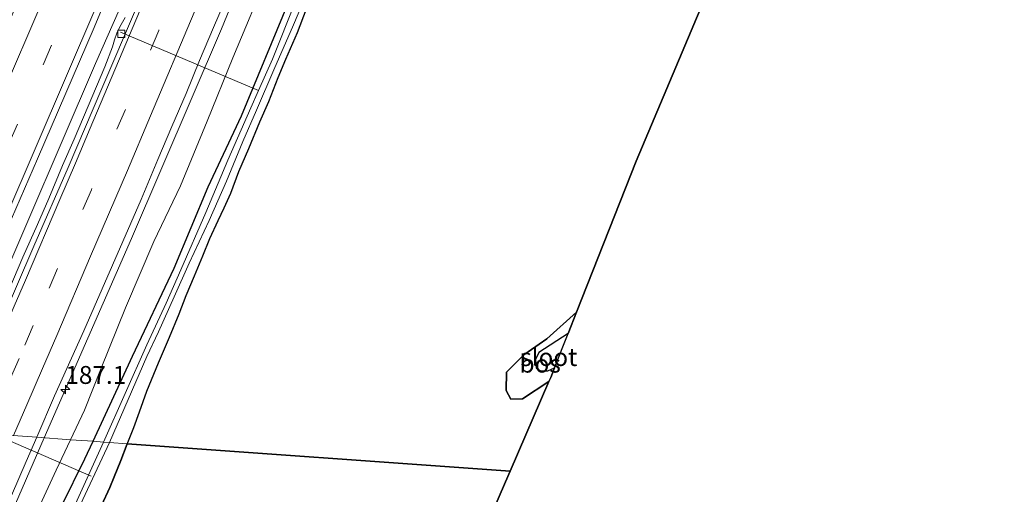
# Model space of a CAD drawing. Units: metres. Extents: x 235388 to 237108, y 562500 to 568750.
# Drawn here: x 236856 to 236994, y 568131 to 568198 of the extents above; entities that cross this region are included whole.
import ezdxf
from ezdxf.enums import TextEntityAlignment as Align

# ---------------------------------------------------------------- set-up
doc = ezdxf.new("R2010")
doc.units = ezdxf.units.M
doc.linetypes.add('VW-3-9_STREEP', pattern=[12, 3, -9])
doc.layers.get('0').update_dxf_attribs({"lineweight": 25})
for name, color, linetype, lineweight in [('B-ME-AL-OVERIG-L-B1', 7, 'Continuous', 18), ('B-ME-AM-KILOMETR-S-B1', 7, 'Continuous', 18), ('B-ME-BV-GELEIDECONSTRUCTIE-GELEIDERAIL-L-B1', 213, 'BV-GELEIDERAIL', 18), ('B-ME-GW-KRUINLIJN-L-B1', 93, 'Continuous', 18), ('B-ME-IE-GRASLAND-GV-B6', 93, 'Continuous', 18), ('B-ME-IE-HULPGEOMETRIE-L-B1', 53, 'Continuous', 18), ('B-ME-OG-WATER-GV-B6', 153, 'Continuous', 18), ('B-ME-VH-VERH_SOORT-BITUMEN-GV-B6', 8, 'IE-TERREINAFSCHEIDING-NATUURLIJK-HOUTWAL', 18), ('B-ME-VH-VERH_SOORT-KLINKERS-GV-B6', 8, 'IE-TERREINAFSCHEIDING-NATUURLIJK-HOUTWAL', 18), ('B-ME-VV-KOLK-S-B1', 8, 'Continuous', 18), ('B-ME-VW-MARKERING-39STREEP-015-L-B1', 255, 'VW-3-9_STREEP', 18), ('B-ME-VW-MARKERING-STREEP-015-L-B1', 7, 'Continuous', 18)]:
    doc.layers.add(name, color=color, linetype=linetype, lineweight=lineweight)
for name, color, linetype in [('B-ME-GR-BOS-GV-B6', 10, 'Continuous'), ('B-ME-GW-INSTEEKWATERGANG-L-B1', 10, 'Continuous'), ('B-ME-KG-KADASTRAAL-OPNAMEDTMGRENS-L-B1', 10, 'Continuous')]:
    doc.layers.add(name, color=color, linetype=linetype)
doc.styles.add('NLCS-ISO', font='NLCS-ISO.TTF')
doc.linetypes.add('BV-GELEIDERAIL', pattern='A,10,-3,[108,NLCS.SHX,S=1,R=0,X=0,Y=0],-3', length=16)
doc.linetypes.add('IE-TERREINAFSCHEIDING-NATUURLIJK-HOUTWAL', pattern='A,7,-1.5,[67,NLCS.SHX,S=0.75,R=45,X=0,Y=0],-1.5,7,-1.5,[70,NLCS.SHX,S=0.75,R=0,X=0,Y=0],-1.5', length=20)

# ---------------------------------------------------------------- blocks, each defined once
blk = doc.blocks.new('hecto')
for p, q in [((0, 0.625), (-0.625, 0)), ((0, -0.625), (0, 0.625)), ((-0.625, 0), (0.625, 0)), ((0.625, 0), (0, -0.625))]:
    blk.add_line(p, q)
blk = doc.blocks.new('kolk')
blk.add_lwpolyline([(-0.5, -0.5), (0.5, -0.5), (0.5, 0.5), (-0.5, 0.5)], close=True)

msp = doc.modelspace()

# ---------------------------------------------------------------- linework, layer by layer
at = {"layer": 'B-ME-AL-OVERIG-L-B1'}
for p, q in [((236889.411, 568187.623, 3.79), (236870.086, 568195.793, 6.331)), ((236866.009, 568133.697, 3.856), (236852.468, 568139.561, 5.783))]:
    msp.add_line(p, q, dxfattribs=at)
at = {"layer": 'B-ME-BV-GELEIDECONSTRUCTIE-GELEIDERAIL-L-B1'}
for points in [[(236959.5538, 568396.7333, 6.9331), (236951.3092, 568372.0288, 6.9923), (236940.2945, 568340.4798, 7.0682), (236932.0794, 568317.764, 7.1071), (236917.936, 568279.4782, 7.1573), (236908.4319, 568254.9491, 7.156), (236903.1738, 568240.882, 7.1487), (236900.2385, 568233.8929, 7.1799), (236894.0874, 568220.2521, 7.3242), (236884.2185, 568196.2306, 7.3431), (236871.6276, 568166.9202, 7.4064), (236859.4157, 568139.0617, 7.3319)], [(236869.929, 568199.003, 7.2119), (236866.614, 568191.416, 7.2307), (236852.4068, 568158.5033, 7.3538), (236844.372, 568140.141, 7.4226)], [(236859.4157, 568139.0617, 7.3319), (236852.2694, 568122.7591, 7.2883), (236839.3679, 568093.8346, 7.2369), (236820.4625, 568051.6742, 7.3497), (236809.8077, 568028.1249, 7.4443), (236801.2918, 568009.53, 7.4897), (236787.612, 567978.9139, 7.5613), (236771.7365, 567943.3138, 7.6319), (236763.622, 567924.6576, 7.6602), (236756.7901, 567909.3994, 7.7084), (236743.4105, 567878.5597, 7.7671), (236731.8744, 567851.2616, 7.8269), (236723.4532, 567830.4937, 7.8322), (236715.0571, 567809.9565, 7.9082), (236705.2933, 567785.2109, 7.965)]]:
    msp.add_polyline3d(points, dxfattribs=at)
at = {"layer": 'B-ME-GR-BOS-GV-B6'}
for points in [[(236956.741, 568212.135, 4.101), (236942.249, 568177.763, 4.31), (236933.9, 568156.629, 4.299), (236929.753, 568152.896, 4.314), (236926.517, 568150.667, 4.254), (236924.083, 568148.236, 4.254), (236924.059, 568145.659, 4.247), (236924.705, 568144.478, 4.236), (236926.359, 568144.491, 4.247), (236930.046, 568146.933, 4.305), (236924.604, 568134.386, 4.221), (236871.044, 568138.228, 4.969), (236871.112, 568138.406, 4.966), (236871.942, 568140.488, 4.902), (236872.765, 568142.679, 4.851), (236873.782, 568145.574, 4.723), (236875.4, 568149.567, 4.672), (236876.966, 568153.112, 4.638), (236878.29, 568156.392, 4.6), (236879.274, 568158.938, 4.468), (236880.443, 568161.691, 4.421), (236881.603, 568164.506, 4.459), (236882.605, 568166.914, 4.455), (236883.766, 568169.437, 4.459), (236884.615, 568171.225, 4.463), (236885.521, 568173.253, 4.455), (236886.67, 568176.286, 4.378), (236888.065, 568179.538, 4.305), (236889.598, 568183.243, 4.31), (236890.827, 568186.11, 4.348), (236892.15, 568189.434, 4.293), (236893.211, 568191.993, 4.242), (236894.875, 568195.731, 4.25), (236896.109, 568199.05, 4.224)], [(236932.727, 568153.661, 3.951), (236928.643, 568151.012, 3.951), (236928.145, 568149.996, 3.951), (236928.267, 568148.788, 3.951), (236928.917, 568148.442, 3.951), (236929.896, 568148.415, 3.951), (236930.816, 568148.824, 3.951), (236930.292, 568147.498, 4.172), (236930.046, 568146.933, 4.305), (236926.359, 568144.491, 4.247), (236924.705, 568144.478, 4.236), (236924.059, 568145.659, 4.247), (236924.083, 568148.236, 4.254), (236926.517, 568150.667, 4.254), (236929.753, 568152.896, 4.314), (236933.9, 568156.629, 4.299), (236932.727, 568153.661, 3.951)], [(236867.416, 568129.599, 5.052), (236868.577, 568132.122, 5.026), (236869.221, 568133.614, 4.988), (236870.154, 568135.907, 5.005), (236871.044, 568138.228, 4.969), (236924.604, 568134.386, 4.221)], [(236924.604, 568134.386, 4.221), (236924.417, 568133.954, 4.222), (236914.938, 568112.1, 4.264)]]:
    msp.add_polyline3d(points, dxfattribs=at)
at = {"layer": 'B-ME-GW-INSTEEKWATERGANG-L-B1'}
for points in [[(236866.288, 568138.569, 4.969), (236871.793, 568150.462, 4.672), (236877.588, 568162.763, 4.421), (236882.363, 568174.169, 4.455), (236887.007, 568184.105, 4.31), (236893.611, 568199.915, 4.224), (236898.223, 568210.368, 4.114), (236903.347, 568223.279, 3.977), (236908.457, 568235.092, 3.977), (236912.43, 568246.367, 4.03), (236918.093, 568260.924, 4.051), (236923.808, 568275.678, 3.899), (236928.041, 568286.305, 3.88), (236930.873, 568293.678, 3.835), (236936.206, 568307.536, 3.78), (236939.674, 568318.619, 4.288)], [(236871.044, 568138.228, 4.969), (236871.112, 568138.406, 4.966), (236871.942, 568140.488, 4.902), (236872.765, 568142.679, 4.851), (236873.782, 568145.574, 4.723), (236875.4, 568149.567, 4.672), (236876.966, 568153.112, 4.638), (236878.29, 568156.392, 4.6), (236879.274, 568158.938, 4.468), (236880.443, 568161.691, 4.421), (236881.603, 568164.506, 4.459), (236882.605, 568166.914, 4.455), (236883.766, 568169.437, 4.459), (236884.615, 568171.225, 4.463), (236885.521, 568173.253, 4.455), (236886.67, 568176.286, 4.378), (236888.065, 568179.538, 4.305), (236889.598, 568183.243, 4.31), (236890.827, 568186.11, 4.348), (236892.15, 568189.434, 4.293), (236893.211, 568191.993, 4.242), (236894.875, 568195.731, 4.25), (236896.109, 568199.05, 4.224)], [(236930.046, 568146.933, 4.305), (236926.359, 568144.491, 4.247), (236924.705, 568144.478, 4.236), (236924.059, 568145.659, 4.247), (236924.083, 568148.236, 4.254), (236926.517, 568150.667, 4.254), (236929.753, 568152.896, 4.314), (236933.9, 568156.629, 4.299)], [(236805.4, 568012.139, 6.476), (236816.281, 568034.896, 6.328), (236822.41, 568048.393, 6.253), (236828.27, 568060.59, 6.127), (236830.579, 568063.251, 5.772), (236834.305, 568071.024, 5.632), (236837.076, 568076.471, 5.593), (236839.944, 568082.954, 5.529), (236843.172, 568089.34, 5.457), (236846.163, 568095.955, 5.444), (236849.481, 568102.804, 5.376), (236852.558, 568109.074, 5.248), (236855.759, 568116.308, 5.244), (236859.134, 568123.545, 5.15), (236861.88, 568129.575, 5.047), (236865.111, 568136.099, 4.983), (236866.288, 568138.569, 4.969)], [(236871.044, 568138.228, 4.969), (236870.154, 568135.907, 5.005), (236869.221, 568133.614, 4.988), (236868.577, 568132.122, 5.026), (236867.416, 568129.599, 5.052)]]:
    msp.add_polyline3d(points, dxfattribs=at)
at = {"layer": 'B-ME-GW-KRUINLIJN-L-B1'}
for points in [[(236863.117, 568138.797, 6.134), (236865.052, 568142.926, 6.109), (236867.371, 568148.804, 6.152), (236870.809, 568157.223, 6.216), (236874.771, 568166.506, 6.233), (236878.497, 568174.311, 6.195), (236882.198, 568183.357, 6.169), (236885.82, 568192.185, 6.216), (236890.882, 568204.364, 6.203), (236895.212, 568214.416, 6.173), (236899.752, 568225.763, 6.092), (236903.298, 568234.772, 6.058), (236907.298, 568244.547, 6.032), (236911.242, 568254.515, 6.032), (236915.179, 568265.07, 6.003), (236920.331, 568277.886, 6.05), (236925.132, 568290.105, 6.041), (236931.149, 568306.356, 6.032), (236937.017, 568322.415, 6.011)], [(236805.4, 568012.139, 6.476), (236806.674, 568015.738, 6.502), (236809.771, 568022.765, 6.514), (236811.885, 568027.955, 6.502), (236812.494, 568029.359, 6.519), (236814.274, 568033.557, 6.493), (236817.57, 568040.265, 6.502), (236820.745, 568047.113, 6.48), (236823.912, 568053.959, 6.446), (236826.898, 568060.555, 6.442), (236829.685, 568067.036, 6.395), (236832.913, 568073.992, 6.361), (236836.045, 568080.283, 6.28), (236839.503, 568087.172, 6.216), (236842.529, 568093.729, 6.22), (236845.966, 568100.981, 6.22), (236849.219, 568108.102, 6.195), (236852.105, 568114.316, 6.156), (236855.344, 568121.651, 6.131), (236858.003, 568127.869, 6.177), (236861.11, 568134.515, 6.16), (236863.117, 568138.797, 6.134)]]:
    msp.add_polyline3d(points, dxfattribs=at)
at = {"layer": 'B-ME-IE-GRASLAND-GV-B6'}
for points in [[(236866.288, 568138.569, 4.969), (236863.117, 568138.797, 6.134), (236865.052, 568142.926, 6.109), (236867.371, 568148.804, 6.152), (236870.809, 568157.223, 6.216), (236874.771, 568166.506, 6.233), (236878.497, 568174.311, 6.195), (236882.198, 568183.357, 6.169), (236885.82, 568192.185, 6.216), (236890.882, 568204.364, 6.203), (236895.212, 568214.416, 6.173), (236899.752, 568225.763, 6.092), (236903.298, 568234.772, 6.058), (236907.298, 568244.547, 6.032), (236911.242, 568254.515, 6.032), (236915.179, 568265.07, 6.003), (236920.331, 568277.886, 6.05), (236925.132, 568290.105, 6.041), (236931.149, 568306.356, 6.032), (236937.017, 568322.415, 6.011)], [(236939.674, 568318.619, 4.288), (236936.206, 568307.536, 3.78), (236930.873, 568293.678, 3.835), (236928.041, 568286.305, 3.88), (236923.808, 568275.678, 3.899), (236918.093, 568260.924, 4.051), (236912.43, 568246.367, 4.03), (236908.457, 568235.092, 3.977), (236903.347, 568223.279, 3.977), (236898.223, 568210.368, 4.114), (236893.611, 568199.915, 4.224), (236887.007, 568184.105, 4.31), (236882.363, 568174.169, 4.455), (236877.588, 568162.763, 4.421), (236871.793, 568150.462, 4.672), (236866.288, 568138.569, 4.969)], [(236866.288, 568138.569, 4.969), (236871.793, 568150.462, 4.672), (236877.588, 568162.763, 4.421), (236882.363, 568174.169, 4.455), (236887.007, 568184.105, 4.31), (236893.611, 568199.915, 4.224), (236898.223, 568210.368, 4.114), (236903.347, 568223.279, 3.977), (236908.457, 568235.092, 3.977), (236912.43, 568246.367, 4.03), (236918.093, 568260.924, 4.051), (236923.808, 568275.678, 3.899), (236928.041, 568286.305, 3.88), (236930.873, 568293.678, 3.835), (236936.206, 568307.536, 3.78), (236939.674, 568318.619, 4.288)], [(236844.4801, 568145.9167, 6.7623), (236858.4992, 568178.0499, 6.6731), (236866.4202, 568196.454, 6.6455), (236881.7449, 568233.3979, 6.5724), (236891.1364, 568256.6214, 6.5244), (236903.9531, 568289.3013, 6.4536), (236914.6109, 568317.4421, 6.4116)], [(236890.882, 568204.364, 6.203), (236885.82, 568192.185, 6.216), (236882.198, 568183.357, 6.169), (236878.497, 568174.311, 6.195), (236874.771, 568166.506, 6.233), (236870.809, 568157.223, 6.216), (236867.371, 568148.804, 6.152), (236865.052, 568142.926, 6.109), (236863.117, 568138.797, 6.134), (236858.376, 568139.136, 6.511), (236860.876, 568144.913, 6.524), (236864.96, 568154.042, 6.56), (236868.973, 568163.202, 6.603), (236872.963, 568172.371, 6.612), (236875.331, 568177.999, 6.607), (236877.297, 568182.596, 6.612), (236879.272, 568187.192, 6.59), (236881.162, 568191.821, 6.6), (236883.126, 568196.42, 6.588), (236885.083, 568201.021, 6.563)], [(236868.54, 568138.408, 3.79), (236873.776, 568150.431, 3.79), (236875.431, 568153.9, 3.79), (236877.614, 568158.781, 3.79), (236879.681, 568163.474, 3.79), (236882.478, 568169.452, 3.79), (236884.909, 568174.965, 3.79), (236887.191, 568180.506, 3.79), (236889.139, 568184.867, 3.79), (236891.544, 568190.499, 3.79), (236894.285, 568196.812, 3.79), (236896.644, 568202.366, 3.79)], [(236894.589, 568200.076, 3.79), (236891.366, 568192.024, 3.79), (236889.411, 568187.623, 3.79), (236888.339, 568185.208, 3.79), (236885.12, 568177.903, 3.79), (236882.031, 568170.55, 3.79), (236878.555, 568162.569, 3.79), (236876.465, 568157.882, 3.79), (236873.793, 568152.073, 3.79), (236867.735, 568138.465, 3.79), (236866.288, 568138.569, 4.969)], [(236896.109, 568199.05, 4.224), (236894.875, 568195.731, 4.25), (236893.211, 568191.993, 4.242), (236892.15, 568189.434, 4.293), (236890.827, 568186.11, 4.348), (236889.598, 568183.243, 4.31), (236888.065, 568179.538, 4.305), (236886.67, 568176.286, 4.378), (236885.521, 568173.253, 4.455), (236884.615, 568171.225, 4.463), (236883.766, 568169.437, 4.459), (236882.605, 568166.914, 4.455), (236881.603, 568164.506, 4.459), (236880.443, 568161.691, 4.421), (236879.274, 568158.938, 4.468), (236878.29, 568156.392, 4.6), (236876.966, 568153.112, 4.638), (236875.4, 568149.567, 4.672), (236873.782, 568145.574, 4.723), (236872.765, 568142.679, 4.851), (236871.942, 568140.488, 4.902), (236871.112, 568138.406, 4.966), (236871.044, 568138.228, 4.969), (236868.54, 568138.408, 3.79)], [(236870.757, 568197.846, 6.367), (236870, 568196.534, 6.358), (236869.571, 568195.629, 6.352), (236869.239, 568194.706, 6.359), (236868.987, 568193.737, 6.381), (236867.883, 568190.95, 6.421), (236865.567, 568185.415, 6.432), (236863.616, 568180.811, 6.45), (236861.99, 568177.156, 6.475), (236860.065, 568172.541, 6.495), (236858.466, 568168.874, 6.537), (236856.436, 568164.305, 6.531), (236854.476, 568159.705, 6.567)], [(236852.879, 568126.577, 6.488), (236856.904, 568135.736, 6.503), (236858.376, 568139.136, 6.511), (236863.117, 568138.797, 6.134), (236861.11, 568134.515, 6.16), (236858.003, 568127.869, 6.177)], [(236866.288, 568138.569, 4.969), (236867.735, 568138.465, 3.79), (236859.196, 568119.657, 3.856), (236856.938, 568114.882, 3.927), (236856.873, 568114.448, 3.928), (236850.365, 568099.692, 4.174), (236841.155, 568080.651, 4.352), (236832.286, 568061.867, 4.561), (236825.427, 568047.093, 4.766), (236816.87, 568029.507, 5.067), (236806.145, 568006.623, 5.21), (236794.786, 567981.932, 5.21)], [(236799.599, 567998.238, 6.399), (236801.581, 568003.08, 6.404), (236803.56, 568007.646, 6.416), (236805.4, 568012.139, 6.476), (236816.281, 568034.896, 6.328), (236822.41, 568048.393, 6.253), (236828.27, 568060.59, 6.127), (236830.579, 568063.251, 5.772), (236834.305, 568071.024, 5.632), (236837.076, 568076.471, 5.593), (236839.944, 568082.954, 5.529), (236843.172, 568089.34, 5.457), (236846.163, 568095.955, 5.444), (236849.481, 568102.804, 5.376), (236852.558, 568109.074, 5.248), (236855.759, 568116.308, 5.244), (236859.134, 568123.545, 5.15), (236861.88, 568129.575, 5.047), (236865.111, 568136.099, 4.983), (236866.288, 568138.569, 4.969)], [(236858.003, 568127.869, 6.177), (236861.11, 568134.515, 6.16), (236863.117, 568138.797, 6.134), (236866.288, 568138.569, 4.969)], [(236859.675, 568119.495, 3.856), (236868.54, 568138.408, 3.79), (236871.044, 568138.228, 4.969), (236870.154, 568135.907, 5.005), (236869.221, 568133.614, 4.988), (236868.577, 568132.122, 5.026), (236867.416, 568129.599, 5.052)], [(236866.288, 568138.569, 4.969), (236865.111, 568136.099, 4.983), (236861.88, 568129.575, 5.047)]]:
    msp.add_polyline3d(points, dxfattribs=at)
at = {"layer": 'B-ME-IE-HULPGEOMETRIE-L-B1'}
msp.add_polyline3d([(236924.604, 568134.386, 4.221), (236871.044, 568138.228, 4.969), (236868.54, 568138.408, 3.79), (236867.735, 568138.465, 3.79), (236866.288, 568138.569, 4.969), (236863.117, 568138.797, 6.134), (236858.376, 568139.136, 6.511), (236855.056, 568139.375, 6.61), (236851.297, 568139.645, 6.625), (236847.602, 568139.91, 6.654), (236846.528, 568139.986, 6.599), (236842.0109, 568140.3108, 6.7766), (236830.184, 568141.1595, 6.4738), (236772.067, 568145.328, 5.578), (236770.793, 568145.42, 4.899), (236768.551, 568145.58, 5.865), (236733.738, 568148.078, 5.722)], dxfattribs=at)
at = {"layer": 'B-ME-KG-KADASTRAAL-OPNAMEDTMGRENS-L-B1'}
for points in [[(236924.604, 568134.386, 4.221), (236930.046, 568146.933, 4.305), (236930.292, 568147.498, 4.172), (236930.816, 568148.824, 3.951), (236932.727, 568153.661, 3.951), (236933.9, 568156.629, 4.299), (236942.249, 568177.763, 4.31), (236956.741, 568212.135, 4.101), (236959.939, 568220.611, 3.967), (236961.341, 568224.326, 3.79), (236964.923, 568233.82, 3.79), (236965.909, 568236.435, 3.987), (236967.086, 568239.56, 4.078), (236967.249, 568239.99, 3.79), (236978.99, 568271.681, 3.789), (236993.753, 568311.688, 3.789)], [(236764.527, 567775.343, 6.695), (236780.848, 567816.725, 6.539), (236790.495, 567839.814, 6.65), (236794.427, 567849.227, 6.544), (236795.614, 567852.069, 6.646), (236817.035, 567901.402, 6.944), (236835.501, 567942.572, 6.286), (236838.481, 567950.484, 6.236), (236858.587, 567993.449, 6.156), (236880.547, 568038.578, 5.869), (236896.897, 568073.97, 5.781), (236901.759, 568084.247, 4.901), (236914.938, 568112.1, 4.264), (236924.417, 568133.954, 4.222), (236924.604, 568134.386, 4.221)]]:
    msp.add_polyline3d(points, dxfattribs=at)
at = {"layer": 'B-ME-OG-WATER-GV-B6'}
for points in [[(236896.644, 568202.366, 3.79), (236894.285, 568196.812, 3.79), (236891.544, 568190.499, 3.79), (236889.139, 568184.867, 3.79), (236887.191, 568180.506, 3.79), (236884.909, 568174.965, 3.79), (236882.478, 568169.452, 3.79), (236879.681, 568163.474, 3.79), (236877.614, 568158.781, 3.79), (236875.431, 568153.9, 3.79), (236873.776, 568150.431, 3.79), (236868.54, 568138.408, 3.79), (236867.735, 568138.465, 3.79), (236873.793, 568152.073, 3.79), (236876.465, 568157.882, 3.79), (236878.555, 568162.569, 3.79), (236882.031, 568170.55, 3.79), (236885.12, 568177.903, 3.79), (236888.339, 568185.208, 3.79), (236889.411, 568187.623, 3.79), (236891.366, 568192.024, 3.79), (236894.589, 568200.076, 3.79)], [(236932.727, 568153.661, 3.951), (236930.816, 568148.824, 3.951), (236929.896, 568148.415, 3.951), (236928.917, 568148.442, 3.951), (236928.267, 568148.788, 3.951), (236928.145, 568149.996, 3.951), (236928.643, 568151.012, 3.951), (236932.727, 568153.661, 3.951)], [(236868.54, 568138.408, 3.79), (236859.675, 568119.495, 3.856), (236857.25, 568114.702, 3.927), (236856.873, 568114.448, 3.928), (236856.938, 568114.882, 3.927), (236859.196, 568119.657, 3.856), (236867.735, 568138.465, 3.79), (236868.54, 568138.408, 3.79)]]:
    msp.add_polyline3d(points, dxfattribs=at)
at = {"layer": 'B-ME-VH-VERH_SOORT-BITUMEN-GV-B6'}
for points in [[(236941.9932, 568395.8742, 6.2473), (236931.4602, 568364.6761, 6.3373), (236923.1769, 568341.0212, 6.3571), (236914.6109, 568317.4421, 6.4116), (236903.9531, 568289.3013, 6.4536), (236891.1364, 568256.6214, 6.5244), (236881.7449, 568233.3979, 6.5724), (236866.4202, 568196.454, 6.6455), (236858.4992, 568178.0499, 6.6731), (236844.4801, 568145.9167, 6.7623), (236842.0109, 568140.3108, 6.7766), (236830.184, 568141.1595, 6.4738), (236842.1557, 568168.6623, 6.4565), (236859.9719, 568209.9794, 6.3554), (236871.4704, 568237.6564, 6.2959), (236882.661, 568265.4467, 6.2426), (236893.5682, 568293.335, 6.1936), (236904.144, 568321.3294, 6.1175), (236912.6793, 568344.7738, 6.0916), (236920.9493, 568368.3045, 6.0192), (236930.0629, 568395.2916, 5.9712), (236941.9932, 568395.8742, 6.2473)], [(236853.048, 568154.578, 6.522), (236857.944, 568165.86, 6.47), (236862.775, 568176.856, 6.411), (236867.501, 568187.888, 6.371), (236872.331, 568199.218, 6.339), (236876.958, 568210.45, 6.305), (236881.66, 568221.56, 6.27), (236886.296, 568232.847, 6.233), (236890.65, 568243.418, 6.156), (236895.133, 568254.674, 6.169), (236899.448, 568265.455, 6.192), (236903.783, 568276.828, 6.163), (236908.113, 568287.941, 6.048), (236912.342, 568299.238, 6.012), (236916.611, 568310.547, 5.963)], [(236885.083, 568201.021, 6.563), (236883.126, 568196.42, 6.588), (236881.162, 568191.821, 6.6), (236879.272, 568187.192, 6.59), (236877.297, 568182.596, 6.612), (236875.331, 568177.999, 6.607), (236872.963, 568172.371, 6.612), (236868.973, 568163.202, 6.603), (236864.96, 568154.042, 6.56), (236860.876, 568144.913, 6.524), (236858.376, 568139.136, 6.511), (236855.056, 568139.375, 6.61)], [(236839.901, 568124.788, 6.68), (236843.929, 568133.941, 6.633), (236846.528, 568139.986, 6.599), (236847.602, 568139.91, 6.654), (236851.297, 568139.645, 6.625), (236855.056, 568139.375, 6.61), (236858.376, 568139.136, 6.511), (236856.904, 568135.736, 6.503), (236852.879, 568126.577, 6.488)]]:
    msp.add_polyline3d(points, dxfattribs=at)
at = {"layer": 'B-ME-VH-VERH_SOORT-KLINKERS-GV-B6'}
for points in [[(236916.611, 568310.547, 5.963), (236912.342, 568299.238, 6.012), (236908.113, 568287.941, 6.048), (236903.783, 568276.828, 6.163), (236899.448, 568265.455, 6.192), (236895.133, 568254.674, 6.169), (236890.65, 568243.418, 6.156), (236886.296, 568232.847, 6.233), (236881.66, 568221.56, 6.27), (236876.958, 568210.45, 6.305), (236872.331, 568199.218, 6.339), (236867.501, 568187.888, 6.371), (236862.775, 568176.856, 6.411), (236857.944, 568165.86, 6.47), (236853.048, 568154.578, 6.522)], [(236854.476, 568159.705, 6.567), (236856.436, 568164.305, 6.531), (236858.466, 568168.874, 6.537), (236860.065, 568172.541, 6.495), (236861.99, 568177.156, 6.475), (236863.616, 568180.811, 6.45), (236865.567, 568185.415, 6.432), (236867.883, 568190.95, 6.421), (236868.987, 568193.737, 6.381), (236869.239, 568194.706, 6.359), (236869.571, 568195.629, 6.352), (236870, 568196.534, 6.358), (236870.757, 568197.846, 6.367)]]:
    msp.add_polyline3d(points, dxfattribs=at)
at = {"layer": 'B-ME-VW-MARKERING-39STREEP-015-L-B1'}
for points in [[(236937.1797, 568395.6392, 6.2019), (236929.5249, 568372.7233, 6.2529), (236920.4138, 568346.5433, 6.307), (236910.2604, 568318.576, 6.3662), (236899.4806, 568290.0928, 6.4202), (236887.6784, 568259.9715, 6.4662), (236874.2634, 568226.8787, 6.5423), (236860.4407, 568193.9529, 6.6191), (236841.4318, 568150.022, 6.7234), (236837.2886, 568140.6497, 6.7422)], [(236951.14, 568396.322, 6.066), (236944.35, 568376.056, 6.103), (236936.492, 568353.306, 6.143), (236928.404, 568330.538, 6.197), (236924.296, 568319.183, 6.225), (236920.106, 568307.863, 6.255), (236915.873, 568296.66, 6.252), (236911.551, 568285.346, 6.293), (236902.83, 568262.902, 6.347), (236893.876, 568240.418, 6.405), (236884.759, 568218.224, 6.452), (236875.454, 568196.036, 6.508), (236866.014, 568173.761, 6.557), (236857.8843, 568154.7542, 6.6293), (236855.9097, 568150.1657, 6.6315), (236853.7182, 568145.0733, 6.634), (236851.3541, 568139.6409, 6.6491)]]:
    msp.add_polyline3d(points, dxfattribs=at)
at = {"layer": 'B-ME-VW-MARKERING-STREEP-015-L-B1'}
for points in [[(236833.4668, 568140.9239, 6.6449), (236844.8326, 568166.8154, 6.5824), (236860.0684, 568202.2438, 6.5092), (236872.9211, 568233.086, 6.4367), (236884.8899, 568262.6802, 6.3674), (236895.304, 568289.2576, 6.3259), (236906.5381, 568318.8415, 6.2685), (236916.4632, 568346.1229, 6.2147), (236926.2254, 568374.1839, 6.1543), (236933.3273, 568395.451, 6.1106)], [(236941.0745, 568395.8294, 6.297), (236939.9175, 568392.2826, 6.3058), (236930.038, 568363.0411, 6.3652), (236921.2936, 568338.1989, 6.4145), (236911.958, 568312.7149, 6.4601), (236903.7532, 568291.0761, 6.4961), (236891.1473, 568258.8686, 6.5555), (236877.831, 568226.0337, 6.6269), (236866.7599, 568199.568, 6.6933), (236853.9109, 568169.5771, 6.7449), (236841.1075, 568140.3756, 6.8157)], [(236927.256, 568316.927, 6.311), (236923.726, 568307.369, 6.339), (236918.156, 568292.583, 6.367), (236914.991, 568284.301, 6.394), (236911.501, 568275.24, 6.401), (236906.622, 568262.759, 6.428), (236902.281, 568251.776, 6.457), (236900.081, 568246.255, 6.47), (236892.365, 568227.262, 6.518), (236888.75, 568218.493, 6.538), (236884.979, 568209.444, 6.566), (236880.395, 568198.52, 6.586), (236874.291, 568184.066, 6.606), (236871.05, 568176.429, 6.617), (236865.909, 568164.452, 6.633), (236861.1669, 568153.3524, 6.6439), (236859.1818, 568148.768, 6.6397), (236856.9841, 568143.6925, 6.635), (236855.1008, 568139.3718, 6.6331)], [(236917.491, 568310.962, 6.15), (236915.217, 568304.872, 6.152), (236912.857, 568298.593, 6.162), (236910.459, 568292.284, 6.187), (236906.963, 568283.158, 6.207), (236905.513, 568279.42, 6.219), (236903.203, 568273.437, 6.24), (236899.232, 568263.348, 6.266), (236896.674, 568256.874, 6.288), (236892.613, 568246.647, 6.318), (236889.415, 568238.744, 6.332), (236886.13, 568230.729, 6.35), (236880.936, 568218.152, 6.377), (236874.82, 568203.555, 6.416), (236865.867, 568182.342, 6.467), (236863.804, 568177.473, 6.491), (236861.616, 568172.377, 6.519), (236856.791, 568161.119, 6.582), (236855.21, 568157.447, 6.598), (236852.41, 568150.987, 6.619), (236847.602, 568139.91, 6.654)]]:
    msp.add_polyline3d(points, dxfattribs=at)

# ---------------------------------------------------------------- block references
at = {"layer": 'B-ME-AM-KILOMETR-S-B1', "rotation": 90}
msp.add_blockref('hecto', (236862.3741, 568145.8196, 7.385), dxfattribs=at)
at = {"layer": 'B-ME-VV-KOLK-S-B1', "rotation": 90}
msp.add_blockref('kolk', (236870.198, 568195.556, 6.322), dxfattribs=at)

# ---------------------------------------------------------------- texts
at = {"layer": 'B-ME-AM-KILOMETR-S-B1', "ltscale": 0.2, "style": 'NLCS-ISO'}
msp.add_text('187.1', height=2.5, dxfattribs=at).set_placement((236862.3741, 568145.8196, 7.385), align=Align.BOTTOM_LEFT)
at = {"layer": 'B-ME-GR-BOS-GV-B6', "ltscale": 0.2, "style": 'NLCS-ISO'}
msp.add_text('bos', height=2.5, dxfattribs=at).set_placement((236928.8148, 568149.4286), align=Align.MIDDLE_CENTER)
at = {"layer": 'B-ME-OG-WATER-GV-B6', "ltscale": 0.2, "style": 'NLCS-ISO'}
msp.add_text('sloot', height=2.5, dxfattribs=at).set_placement((236930.0172, 568150.3499), align=Align.MIDDLE_CENTER)

doc.saveas('drawing.dxf')
